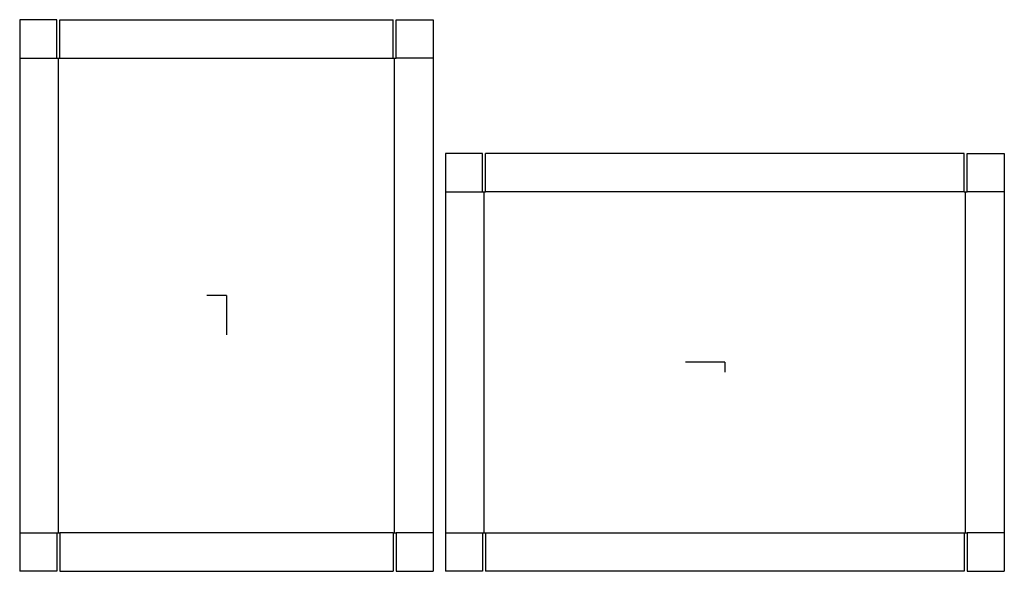
# Model space of a CAD drawing. Extents: x -16.7 to 62.9, y -22.3 to 22.3.
import ezdxf

# ---------------------------------------------------------------- set-up
doc = ezdxf.new("R2010")
doc.units = 0
doc.header["$MEASUREMENT"] = 0
for name, color, linetype in [('CONNECTA', 7, 'CONTINUOUS'), ('CREASE', 7, 'CONTINUOUS'), ('THRU-CUT', 7, 'CONTINUOUS')]:
    doc.layers.add(name, color=color, linetype=linetype)

msp = doc.modelspace()

# ---------------------------------------------------------------- linework, layer by layer
at = {"layer": 'CONNECTA', "color": 4}
for p, q in [((0, 0), (-1.594, 0)), ((40.297, -5.406), (40.297, -6.203))]:
    msp.add_line(p, q, dxfattribs=at)
at = {"layer": 'CONNECTA', "color": 1}
for p, q in [((0, 0), (0, -3.188)), ((40.297, -5.406), (37.109, -5.406))]:
    msp.add_line(p, q, dxfattribs=at)
at = {"layer": 'CREASE', "color": 3}
for p, q in [((-16.719, 19.188), (-13.719, 19.188)), ((-13.594, -19.188), (-13.594, 19.188)), ((-13.469, 19.188), (13.469, 19.188)), ((13.594, -19.188), (13.594, 19.188)), ((16.719, 19.188), (13.719, 19.188)), ((17.703, 8.375), (20.703, 8.375)), ((20.828, -19.188), (20.828, 8.375)), ((59.641, 8.375), (20.953, 8.375)), ((59.766, -19.188), (59.766, 8.375)), ((62.891, 8.375), (59.891, 8.375)), ((-16.719, -19.188), (-13.719, -19.188)), ((13.469, -19.188), (-13.469, -19.188)), ((16.719, -19.188), (13.719, -19.188)), ((17.703, -19.188), (20.703, -19.188)), ((20.953, -19.188), (59.641, -19.188)), ((62.891, -19.188), (59.891, -19.188))]:
    msp.add_line(p, q, dxfattribs=at)
at = {"layer": 'THRU-CUT', "color": 5}
for p, q in [((-13.719, 22.312), (-16.719, 22.312)), ((-16.719, 22.312), (-16.719, -22.312)), ((-13.719, 19.188), (-13.719, 22.312)), ((-13.469, 19.188), (-13.469, 22.312)), ((-13.469, 22.312), (13.469, 22.312)), ((13.469, 19.188), (13.469, 22.312)), ((13.719, 19.188), (13.719, 22.312)), ((13.719, 22.312), (16.719, 22.312)), ((16.719, 22.312), (16.719, -22.312)), ((-13.719, 19.188), (-13.469, 19.188)), ((13.469, 19.188), (13.719, 19.188)), ((20.703, 11.5), (17.703, 11.5)), ((17.703, 11.5), (17.703, -22.312)), ((20.703, 8.375), (20.703, 11.5)), ((20.953, 8.375), (20.953, 11.5)), ((59.641, 11.5), (20.953, 11.5)), ((59.641, 8.375), (59.641, 11.5)), ((59.891, 11.5), (62.891, 11.5)), ((59.891, 8.375), (59.891, 11.5)), ((62.891, 11.5), (62.891, -22.312)), ((20.703, 8.375), (20.953, 8.375)), ((59.641, 8.375), (59.891, 8.375)), ((-13.719, -19.188), (-13.469, -19.188)), ((-13.719, -19.188), (-13.719, -22.312)), ((-13.469, -19.188), (-13.469, -22.312)), ((13.469, -19.188), (13.719, -19.188)), ((13.469, -19.188), (13.469, -22.312)), ((13.719, -19.188), (13.719, -22.312)), ((20.703, -19.188), (20.703, -22.312)), ((20.703, -19.188), (20.953, -19.188)), ((20.953, -19.188), (20.953, -22.312)), ((59.641, -19.188), (59.891, -19.188)), ((59.641, -19.188), (59.641, -22.312)), ((59.891, -19.188), (59.891, -22.312)), ((-13.719, -22.312), (-16.719, -22.312)), ((-13.469, -22.312), (13.469, -22.312)), ((13.719, -22.312), (16.719, -22.312)), ((20.703, -22.312), (17.703, -22.312)), ((59.641, -22.312), (20.953, -22.312)), ((59.891, -22.312), (62.891, -22.312))]:
    msp.add_line(p, q, dxfattribs=at)

doc.saveas('drawing.dxf')
